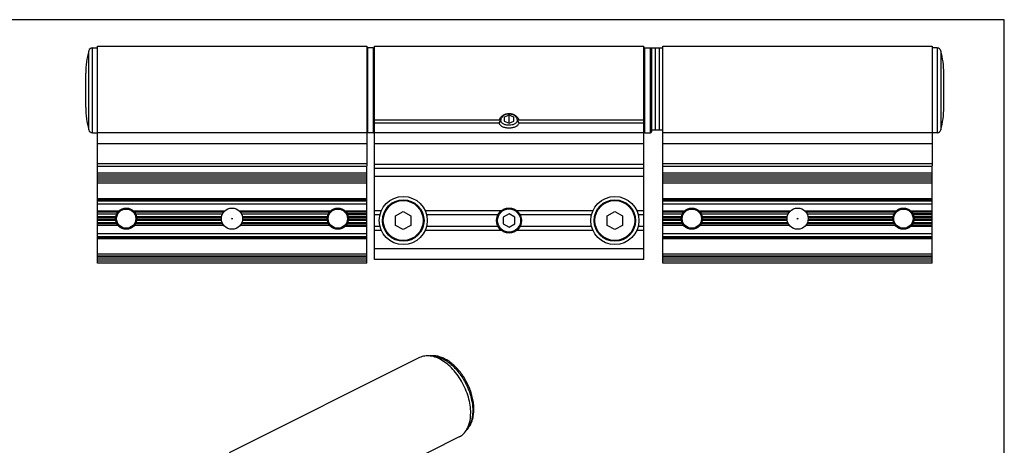
# Model space of a CAD drawing. Units: millimetres. Extents: x 23 to 443, y 225 to 522.
# Drawn here: x 187 to 443, y 411 to 522 of the extents above; entities that cross this region are included whole.
import ezdxf

# ---------------------------------------------------------------- set-up
doc = ezdxf.new("R2010")
doc.units = ezdxf.units.MM

msp = doc.modelspace()

# ---------------------------------------------------------------- linework, layer by layer
for p, q in [((442.74, 521.95), (22.74, 521.95)), ((205.76, 514.61), (207.02, 514.61)), ((207.02, 458.78), (207.02, 515.11)), ((207.02, 515.11), (277.02, 515.11)), ((277.02, 515.11), (277.02, 484.01)), ((278.72, 514.61), (277.22, 514.61)), ((279.02, 459.71), (279.02, 515.11)), ((279.02, 515.11), (349.02, 515.11)), ((349.02, 459.71), (349.02, 515.11)), ((349.32, 514.61), (350.82, 514.61)), ((351.02, 514.61), (351.02, 492.81)), ((351.02, 514.61), (354.02, 514.61)), ((352.02, 514.61), (352.02, 493.36)), ((353.02, 514.61), (353.02, 493.36)), ((354.02, 458.78), (354.02, 515.11)), ((354.02, 515.11), (424.02, 515.11)), ((424.02, 515.11), (424.02, 484.01)), ((425.27, 514.61), (424.02, 514.61)), ((204.02, 499.17), (204.02, 508.05)), ((427.02, 499.17), (427.02, 508.05)), ((314.02, 497.16), (312.77, 496.65)), ((312.77, 496.65), (312.77, 495.63)), ((314.02, 495.12), (314.02, 497.16)), ((315.27, 496.65), (314.02, 497.16)), ((315.27, 495.63), (315.27, 496.65)), ((311.92, 495.83), (279.02, 495.83)), ((279.02, 495.14), (311.46, 495.14)), ((312.77, 495.63), (314.02, 495.12)), ((314.02, 495.12), (315.27, 495.63)), ((349.02, 495.83), (316.12, 495.83)), ((316.57, 495.14), (349.02, 495.14)), ((205.76, 492.61), (207.02, 492.61)), ((278.72, 492.61), (277.22, 492.61)), ((349.32, 492.61), (350.82, 492.61)), ((351.02, 493.36), (354.02, 493.36)), ((425.27, 492.61), (424.02, 492.61)), ((207.02, 483.93), (277.02, 483.93)), ((277.02, 480.06), (277.02, 483.93)), ((354.02, 483.93), (424.02, 483.93)), ((424.02, 480.06), (424.02, 483.93)), ((207.02, 482.23), (277.02, 482.23)), ((279.02, 483.41), (349.02, 483.41)), ((354.02, 482.23), (424.02, 482.23)), ((277.02, 480.05), (207.02, 480.05)), ((277.02, 458.78), (277.02, 480.05)), ((424.02, 480.05), (354.02, 480.05)), ((424.02, 458.78), (424.02, 480.05)), ((212.04, 471.5), (207.02, 471.5)), ((239.54, 471.5), (216.99, 471.5)), ((267.04, 471.5), (244.49, 471.5)), ((284.52, 471.06), (286.52, 472.17)), ((284.52, 468.56), (284.52, 471.06)), ((286.52, 472.17), (288.52, 471.06)), ((288.52, 471.06), (288.52, 468.56)), ((314.02, 471.54), (312.52, 470.67)), ((315.52, 470.67), (314.02, 471.54)), ((339.52, 471.06), (341.52, 472.17)), ((339.52, 468.56), (339.52, 471.06)), ((341.52, 472.17), (343.52, 471.06)), ((343.52, 471.06), (343.52, 468.56)), ((359.04, 471.5), (354.02, 471.5)), ((386.54, 471.5), (363.99, 471.5)), ((414.04, 471.5), (391.49, 471.5)), ((212.44, 468.5), (207.02, 468.5)), ((239.94, 468.5), (216.59, 468.5)), ((267.44, 468.5), (244.09, 468.5)), ((286.52, 467.45), (284.52, 468.56)), ((288.52, 468.56), (286.52, 467.45)), ((312.52, 470.67), (312.52, 468.94)), ((312.52, 468.94), (314.02, 468.08)), ((314.02, 468.08), (315.52, 468.94)), ((315.52, 468.94), (315.52, 470.67)), ((341.52, 467.45), (339.52, 468.56)), ((343.52, 468.56), (341.52, 467.45)), ((359.44, 468.5), (354.02, 468.5)), ((386.94, 468.5), (363.59, 468.5)), ((414.44, 468.5), (391.09, 468.5)), ((277.02, 460.55), (207.02, 460.55)), ((277.02, 458.78), (207.02, 458.78)), ((349.02, 459.71), (279.02, 459.71)), ((424.02, 460.55), (354.02, 460.55)), ((424.02, 458.78), (354.02, 458.78)), ((290.78, 434.21), (241.28, 409.46)), ((301.07, 413.64), (251.57, 388.89))]:
    msp.add_line(p, q)
at = {"color": 7}
msp.add_line((442.74, 224.95), (442.74, 521.95), dxfattribs=at)
at = {"color": 9}
for p, q in [((205.76, 492.61), (205.76, 514.61)), ((277.22, 514.61), (277.22, 492.61)), ((278.72, 514.61), (278.72, 492.61)), ((349.32, 492.61), (349.32, 514.61)), ((350.82, 492.61), (350.82, 514.61)), ((425.27, 514.61), (425.27, 492.61)), ((204.8, 493.34), (204.8, 513.87)), ((426.23, 513.87), (426.23, 493.34)), ((207.02, 492.68), (277.02, 492.68)), ((279.02, 492.68), (349.02, 492.68)), ((354.02, 492.68), (424.02, 492.68)), ((207.02, 489.82), (277.02, 489.82)), ((279.02, 489.82), (349.02, 489.82)), ((354.02, 489.82), (424.02, 489.82)), ((207.02, 484.6), (277.02, 484.6)), ((279.02, 484.41), (349.02, 484.41)), ((354.02, 484.6), (424.02, 484.6)), ((207.02, 481.71), (277.02, 481.71)), ((207.02, 481.19), (277.02, 481.19)), ((279.02, 481.33), (349.02, 481.33)), ((354.02, 481.71), (424.02, 481.71)), ((354.02, 481.19), (424.02, 481.19)), ((207.02, 480.67), (277.02, 480.67)), ((207.02, 480.15), (277.02, 480.15)), ((277.02, 479.55), (207.02, 479.55)), ((354.02, 480.67), (424.02, 480.67)), ((354.02, 480.15), (424.02, 480.15)), ((424.02, 479.55), (354.02, 479.55)), ((207.02, 475.5), (277.02, 475.5)), ((207.02, 475.15), (277.02, 475.15)), ((207.02, 474.89), (277.02, 474.89)), ((207.02, 474.18), (277.02, 474.18)), ((354.02, 475.5), (424.02, 475.5)), ((354.02, 475.15), (424.02, 475.15)), ((354.02, 474.89), (424.02, 474.89)), ((354.02, 474.18), (424.02, 474.18)), ((207.02, 472.32), (212.65, 472.32)), ((207.02, 472.06), (212.4, 472.06)), ((216.38, 472.32), (240.15, 472.32)), ((216.63, 472.06), (239.9, 472.06)), ((243.88, 472.32), (267.65, 472.32)), ((244.13, 472.06), (267.4, 472.06)), ((271.38, 472.32), (277.02, 472.32)), ((271.63, 472.06), (277.02, 472.06)), ((277.02, 471.54), (271.97, 471.54)), ((277.02, 471.28), (272.08, 471.28)), ((279.02, 472.43), (280.84, 472.43)), ((279.02, 471.34), (280.45, 471.34)), ((292.19, 472.43), (312.09, 472.43)), ((292.58, 471.34), (311.15, 471.34)), ((315.94, 472.43), (335.84, 472.43)), ((316.88, 471.34), (335.45, 471.34)), ((347.19, 472.43), (349.02, 472.43)), ((347.58, 471.34), (349.02, 471.34)), ((354.02, 472.32), (359.65, 472.32)), ((354.02, 472.06), (359.4, 472.06)), ((363.38, 472.32), (387.15, 472.32)), ((363.63, 472.06), (386.9, 472.06)), ((390.88, 472.32), (414.65, 472.32)), ((391.13, 472.06), (414.4, 472.06)), ((418.38, 472.32), (424.02, 472.32)), ((418.63, 472.06), (424.02, 472.06)), ((424.02, 471.54), (418.97, 471.54)), ((424.02, 471.28), (419.08, 471.28)), ((207.02, 470.82), (211.81, 470.82)), ((207.02, 470.56), (211.78, 470.56)), ((211.78, 470.04), (207.02, 470.04)), ((211.81, 469.78), (207.02, 469.78)), ((207.02, 469.32), (211.95, 469.32)), ((207.02, 469.06), (212.06, 469.06)), ((216.97, 469.06), (239.56, 469.06)), ((217.08, 469.32), (239.45, 469.32)), ((217.22, 470.82), (239.31, 470.82)), ((239.31, 469.78), (217.22, 469.78)), ((217.25, 470.56), (239.28, 470.56)), ((239.28, 470.04), (217.25, 470.04)), ((244.47, 469.06), (267.06, 469.06)), ((244.58, 469.32), (266.95, 469.32)), ((244.72, 470.82), (266.81, 470.82)), ((266.81, 469.78), (244.72, 469.78)), ((244.75, 470.56), (266.78, 470.56)), ((266.78, 470.04), (244.75, 470.04)), ((277.02, 468.54), (271.63, 468.54)), ((271.97, 469.06), (277.02, 469.06)), ((272.08, 469.32), (277.02, 469.32)), ((272.22, 470.82), (277.02, 470.82)), ((277.02, 469.78), (272.22, 469.78)), ((272.25, 470.56), (277.02, 470.56)), ((277.02, 470.04), (272.25, 470.04)), ((310.78, 470.07), (310.93, 470.07)), ((310.93, 469.55), (310.78, 469.55)), ((317.1, 470.07), (317.25, 470.07)), ((317.25, 469.55), (317.1, 469.55)), ((354.02, 470.82), (358.81, 470.82)), ((354.02, 470.56), (358.78, 470.56)), ((358.78, 470.04), (354.02, 470.04)), ((358.81, 469.78), (354.02, 469.78)), ((354.02, 469.32), (358.95, 469.32)), ((354.02, 469.06), (359.06, 469.06)), ((363.97, 469.06), (386.56, 469.06)), ((364.08, 469.32), (386.45, 469.32)), ((364.22, 470.82), (386.31, 470.82)), ((386.31, 469.78), (364.22, 469.78)), ((364.25, 470.56), (386.28, 470.56)), ((386.28, 470.04), (364.25, 470.04)), ((391.47, 469.06), (414.06, 469.06)), ((391.58, 469.32), (413.95, 469.32)), ((391.72, 470.82), (413.81, 470.82)), ((413.81, 469.78), (391.72, 469.78)), ((391.75, 470.56), (413.78, 470.56)), ((413.78, 470.04), (391.75, 470.04)), ((424.02, 468.54), (418.63, 468.54)), ((418.97, 469.06), (424.02, 469.06)), ((419.08, 469.32), (424.02, 469.32)), ((419.22, 470.82), (424.02, 470.82)), ((424.02, 469.78), (419.22, 469.78)), ((419.25, 470.56), (424.02, 470.56)), ((424.02, 470.04), (419.25, 470.04)), ((207.02, 466.41), (277.02, 466.41)), ((277.02, 468.28), (271.38, 468.28)), ((280.45, 468.28), (279.02, 468.28)), ((280.84, 467.19), (279.02, 467.19)), ((312.09, 467.19), (292.19, 467.19)), ((311.15, 468.28), (292.58, 468.28)), ((335.84, 467.19), (315.94, 467.19)), ((335.45, 468.28), (316.88, 468.28)), ((349.02, 467.19), (347.19, 467.19)), ((349.02, 468.28), (347.58, 468.28)), ((354.02, 466.41), (424.02, 466.41)), ((424.02, 468.28), (418.38, 468.28)), ((207.02, 465.7), (277.02, 465.7)), ((277.02, 465.44), (207.02, 465.44)), ((277.02, 465.09), (207.02, 465.09)), ((354.02, 465.7), (424.02, 465.7)), ((424.02, 465.44), (354.02, 465.44)), ((424.02, 465.09), (354.02, 465.09)), ((277.02, 461.05), (207.02, 461.05)), ((349.02, 462.49), (279.02, 462.49)), ((424.02, 461.05), (354.02, 461.05)), ((207.02, 460.38), (277.02, 460.38)), ((207.02, 459.86), (277.02, 459.86)), ((207.02, 459.34), (277.02, 459.34)), ((354.02, 460.38), (424.02, 460.38)), ((354.02, 459.86), (424.02, 459.86)), ((354.02, 459.34), (424.02, 459.34))]:
    msp.add_line(p, q, dxfattribs=at)
for centre, radius in [((286.52, 469.81), 6.25), ((341.52, 469.81), 6.25), ((286.52, 469.81), 5.4), ((341.52, 469.81), 5.4), ((214.52, 470.3), 2.75), ((214.52, 470.3), 2.5), ((242.02, 470.3), 2.75), ((269.52, 470.3), 2.75), ((269.52, 470.3), 2.5), ((314.02, 469.81), 3.25), ((314.02, 469.81), 3), ((361.52, 470.3), 2.75), ((361.52, 470.3), 2.5), ((389.02, 470.3), 2.75), ((416.52, 470.3), 2.75), ((416.52, 470.3), 2.5), ((242.02, 470.3), 0.1), ((389.02, 470.3), 0.1)]:
    msp.add_circle(centre, radius)
for centre in [(286.52, 469.81), (341.52, 469.81)]:
    msp.add_circle(centre, 5.18, dxfattribs=at)
for centre, radius, start, end in [((205.76, 513.61), 1, 90, 164.6544), ((277.22, 514.41), 0.2, 90, 180.0001), ((278.72, 514.31), 0.3, 0, 90), ((349.32, 514.31), 0.3, 90, 180), ((350.82, 514.41), 0.2, 359.9999, 90), ((425.27, 513.61), 1, 15.3456, 90), ((226.02, 508.05), 22, 164.6544, 180), ((405.02, 508.05), 22, 0, 15.3456), ((226.02, 499.17), 22, 180, 195.3456), ((405.02, 499.17), 22, 344.6544, 0), ((326.59, 485.71), 17.83, 147.5547, 148.065), ((301.57, 485.79), 17.68, 31.9315, 32.4463), ((205.76, 493.61), 1, 195.3456, 270), ((277.22, 492.81), 0.2, 197.9974, 270), ((278.72, 492.91), 0.3, 270, 342.0001), ((349.32, 492.91), 0.3, 197.9999, 270), ((350.82, 492.81), 0.2, 270, 0), ((425.27, 493.61), 1, 270, 344.6544), ((300.04, 411.46), 3.06, 177.1579, 180.0158)]:
    msp.add_arc(centre, radius, start, end)
for points, knots in [([(311.46, 495.83), (311.58, 496.34), (312.33, 497.29), (313.44, 497.63), (314.02, 497.63)], [0, 0, 0, 0, 0.477884, 1, 1, 1, 1]), ([(311.92, 495.83), (311.92, 495.93), (311.95, 496.15), (312.07, 496.45), (312.28, 496.75), (312.55, 497.02), (312.87, 497.24), (313.35, 497.47), (313.75, 497.54), (314.02, 497.54)], [0, 0, 0, 0, 0.103378, 0.214733, 0.335386, 0.464589, 0.599283, 0.735593, 1, 1, 1, 1]), ([(314.02, 497.63), (314.3, 497.63), (314.74, 497.56), (315.28, 497.34), (315.78, 497.05), (316.27, 496.57), (316.51, 496.08), (316.57, 495.83)], [0, 0, 0, 0, 0.257158, 0.389819, 0.522232, 0.774381, 1, 1, 1, 1]), ([(314.02, 497.54), (314.14, 497.54), (314.41, 497.51), (314.79, 497.41), (315.16, 497.24), (315.49, 497.02), (315.76, 496.75), (315.96, 496.45), (316.08, 496.14), (316.12, 495.93), (316.12, 495.83)], [0, 0, 0, 0, 0.130932, 0.265573, 0.401934, 0.536478, 0.665313, 0.785645, 0.896787, 1, 1, 1, 1]), ([(314.02, 493.79), (313.71, 493.79), (313.27, 493.83), (312.71, 493.98), (312.34, 494.13), (312.02, 494.33), (311.76, 494.56), (311.56, 494.83), (311.48, 495.04), (311.46, 495.14)], [0, 0, 0, 0, 0.293145, 0.431118, 0.560357, 0.680253, 0.791784, 0.897306, 1, 1, 1, 1]), ([(314.02, 494.57), (313.88, 494.57), (313.61, 494.58), (313.22, 494.64), (312.85, 494.74), (312.53, 494.88), (312.27, 495.06), (312.07, 495.28), (311.94, 495.54), (311.92, 495.74), (311.92, 495.83)], [0, 0, 0, 0, 0.151879, 0.29897, 0.43753, 0.565382, 0.682373, 0.790677, 0.894686, 1, 1, 1, 1]), ([(316.12, 495.83), (316.12, 495.74), (316.09, 495.54), (315.96, 495.28), (315.76, 495.06), (315.5, 494.88), (315.18, 494.74), (314.68, 494.6), (314.29, 494.57), (314.02, 494.57)], [0, 0, 0, 0, 0.10537, 0.209388, 0.317747, 0.434808, 0.562677, 0.701285, 1, 1, 1, 1]), ([(316.57, 495.14), (316.55, 495.04), (316.47, 494.83), (316.27, 494.56), (316.01, 494.33), (315.57, 494.06), (314.9, 493.84), (314.32, 493.79), (314.02, 493.79)], [0, 0, 0, 0, 0.102747, 0.208327, 0.319938, 0.439896, 0.706649, 1, 1, 1, 1]), ([(310.81, 470.25), (310.81, 470.21), (310.84, 470.14), (310.9, 470.09), (310.93, 470.07)], [0, 0, 0, 0, 0.534539, 1, 1, 1, 1]), ([(310.93, 469.55), (310.9, 469.53), (310.84, 469.48), (310.81, 469.41), (310.81, 469.37)], [0, 0, 0, 0, 0.465441, 1, 1, 1, 1]), ([(310.93, 470.07), (310.94, 470.06), (310.98, 470.03), (311.01, 469.99), (311.03, 469.96)], [0, 0, 0, 0, 0.235037, 1, 1, 1, 1]), ([(311.03, 469.66), (311.02, 469.65), (311, 469.6), (310.96, 469.57), (310.93, 469.55)], [0, 0, 0, 0, 0.26911, 1, 1, 1, 1]), ([(317, 469.96), (317.01, 469.97), (317.04, 470.01), (317.07, 470.05), (317.1, 470.07)], [0, 0, 0, 0, 0.269092, 1, 1, 1, 1]), ([(317.1, 469.55), (317.09, 469.55), (317.05, 469.58), (317.02, 469.62), (317, 469.66)], [0, 0, 0, 0, 0.235095, 1, 1, 1, 1]), ([(317.1, 470.07), (317.13, 470.09), (317.19, 470.14), (317.22, 470.21), (317.22, 470.25)], [0, 0, 0, 0, 0.465441, 1, 1, 1, 1]), ([(317.22, 469.37), (317.22, 469.41), (317.19, 469.48), (317.13, 469.53), (317.1, 469.55)], [0, 0, 0, 0, 0.534539, 1, 1, 1, 1]), ([(301.07, 413.64), (301.27, 413.74), (301.67, 413.98), (302.41, 414.61), (303.17, 415.64), (303.77, 417.16), (304.07, 418.93), (304.07, 420.88), (303.75, 422.94), (303.14, 425.04), (302.26, 427.09), (301.15, 429.03), (299.83, 430.78), (298.37, 432.26), (296.82, 433.44), (295.22, 434.26), (293.64, 434.69), (292.36, 434.7), (291.42, 434.49), (290.99, 434.31), (290.78, 434.21)], [0, 0, 0, 0, 0.023466, 0.047301, 0.09726, 0.152023, 0.212491, 0.278582, 0.349472, 0.423827, 0.499991, 0.576156, 0.650513, 0.721405, 0.787499, 0.847971, 0.902737, 0.952698, 0.976534, 1, 1, 1, 1]), ([(297.26, 433.92), (296.93, 434.09), (296.26, 434.37), (295.24, 434.65), (294.25, 434.75), (293.62, 434.71), (293.33, 434.66)], [0, 0, 0, 0, 0.2654909, 0.5192745, 0.7632557, 0.9747089, 0.9747089, 0.9747089, 0.9747089]), ([(303, 415.45), (303.25, 415.71), (303.72, 416.29), (304.25, 417.29), (304.63, 418.42), (304.84, 419.65), (304.91, 420.96), (304.81, 422.33), (304.57, 423.73), (304.19, 425.15), (303.67, 426.55), (303.02, 427.91), (302.27, 429.2), (301.41, 430.41), (300.47, 431.51), (299.45, 432.47), (298.39, 433.29), (297.64, 433.73), (297.26, 433.92)], [0, 0, 0, 0, 0.050247, 0.102343, 0.156896, 0.214301, 0.274688, 0.337936, 0.403693, 0.471431, 0.540489, 0.610124, 0.679558, 0.748025, 0.814819, 0.879341, 0.941147, 1, 1, 1, 1])]:
    msp.add_open_spline(points, degree=3, knots=knots)
for points in [[(311.54, 495.27), (311.66, 495.46), (311.79, 495.65), (311.92, 495.83)], [(316.12, 495.83), (316.24, 495.65), (316.37, 495.46), (316.49, 495.27)]]:
    msp.add_open_spline(points, degree=3)
for points, knots in [([(293.5, 434.64), (293.74, 434.66), (294.26, 434.66), (295.08, 434.54), (295.95, 434.29), (296.52, 434.04), (296.81, 433.89)], [0.0293803, 0.0293803, 0.0293803, 0.0293803, 0.2302986, 0.472451, 0.7286293, 1, 1, 1, 1]), ([(296.81, 433.89), (297.25, 433.68), (298.11, 433.15), (299.33, 432.16), (300.48, 430.98), (301.54, 429.62), (302.47, 428.13), (303.26, 426.54), (303.88, 424.9), (304.18, 423.77), (304.3, 423.21)], [0, 0, 0, 0, 0.108763, 0.225316, 0.348526, 0.476798, 0.60821, 0.740652, 0.871949, 1, 1, 1, 1]), ([(304.3, 423.21), (304.45, 422.46), (304.6, 421.33), (304.59, 419.86), (304.48, 418.83), (304.27, 417.88), (303.97, 417.01), (303.57, 416.23), (303.23, 415.77), (303.05, 415.56)], [0, 0, 0, 0, 0.2878, 0.423112, 0.551788, 0.673549, 0.788455, 0.896969, 1, 1, 1, 1])]:
    msp.add_open_spline(points, degree=3, knots=knots, dxfattribs=at)

doc.saveas('drawing.dxf')
